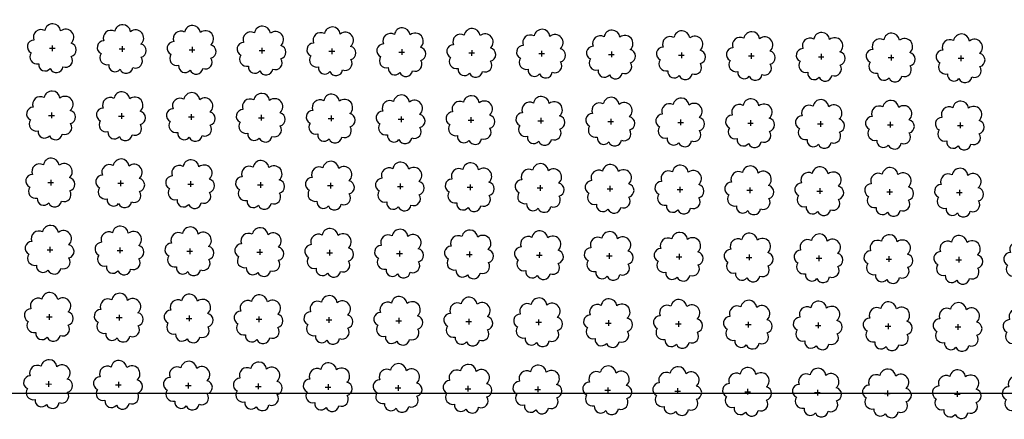
# Model space of a CAD drawing. Extents: x 4544885 to 4556855, y 7523263 to 7528297.
# Drawn here: x 4547198 to 4547422, y 7525645 to 7525736 of the extents above; entities that cross this region are included whole.
import ezdxf

# ---------------------------------------------------------------- set-up
doc = ezdxf.new("R2010")
doc.units = 0
doc.layers.add('Arboles', color=86, linetype='Continuous')
doc.layers.add('mv', color=7, linetype='Continuous', plot=False)

msp = doc.modelspace()

# ---------------------------------------------------------------- linework, layer by layer
at = {"layer": 'Arboles'}
for p, q in [((4547205.25, 7525729.58, 277.88), (4547206.53, 7525729.57, 277.88)), ((4547205.89, 7525730.22, 277.88), (4547205.89, 7525728.93, 277.88)), ((4547221.15, 7525729.4, 277.88), (4547222.43, 7525729.4, 277.88)), ((4547221.79, 7525730.04, 277.88), (4547221.79, 7525728.75, 277.88)), ((4547237.05, 7525729.22, 277.88), (4547238.33, 7525729.22, 277.88)), ((4547237.69, 7525729.87, 277.88), (4547237.69, 7525728.58, 277.88)), ((4547252.94, 7525729.05, 277.88), (4547254.23, 7525729.04, 277.88)), ((4547253.59, 7525729.69, 277.88), (4547253.59, 7525728.4, 277.88)), ((4547268.84, 7525728.87, 277.88), (4547270.13, 7525728.87, 277.88)), ((4547269.49, 7525729.51, 277.88), (4547269.49, 7525728.22, 277.88)), ((4547285.39, 7525729.34, 277.88), (4547285.39, 7525728.05, 277.88)), ((4547301.29, 7525729.16, 277.88), (4547301.28, 7525727.87, 277.88)), ((4547317.18, 7525728.98, 277.88), (4547317.18, 7525727.69, 277.88)), ((4547333.08, 7525728.81, 277.88), (4547333.08, 7525727.52, 277.88)), ((4547284.74, 7525728.69, 277.88), (4547286.03, 7525728.69, 277.88)), ((4547300.64, 7525728.51, 277.88), (4547301.93, 7525728.51, 277.88)), ((4547316.54, 7525728.34, 277.88), (4547317.83, 7525728.34, 277.88)), ((4547332.44, 7525728.16, 277.88), (4547333.73, 7525728.16, 277.88)), ((4547348.34, 7525727.98, 277.88), (4547349.63, 7525727.98, 277.88)), ((4547348.98, 7525728.63, 277.88), (4547348.98, 7525727.34, 277.88)), ((4547364.24, 7525727.81, 277.88), (4547365.52, 7525727.81, 277.88)), ((4547364.88, 7525728.45, 277.88), (4547364.88, 7525727.16, 277.88)), ((4547380.14, 7525727.63, 277.88), (4547381.42, 7525727.63, 277.88)), ((4547380.78, 7525728.27, 277.88), (4547380.78, 7525726.99, 277.88)), ((4547396.03, 7525727.45, 277.88), (4547397.32, 7525727.45, 277.88)), ((4547396.68, 7525728.1, 277.88), (4547396.68, 7525726.81, 277.88)), ((4547411.93, 7525727.28, 277.88), (4547413.22, 7525727.28, 277.88)), ((4547412.58, 7525727.92, 277.88), (4547412.58, 7525726.63, 277.88)), ((4547205.08, 7525714.31, 277.88), (4547206.37, 7525714.31, 277.88)), ((4547205.72, 7525714.95, 277.88), (4547205.72, 7525713.67, 277.88)), ((4547220.98, 7525714.13, 277.88), (4547222.26, 7525714.13, 277.88)), ((4547221.62, 7525714.78, 277.88), (4547221.62, 7525713.49, 277.88)), ((4547236.88, 7525713.96, 277.88), (4547238.16, 7525713.96, 277.88)), ((4547237.52, 7525714.6, 277.88), (4547237.52, 7525713.31, 277.88)), ((4547252.77, 7525713.78, 277.88), (4547254.06, 7525713.78, 277.88)), ((4547253.42, 7525714.42, 277.88), (4547253.42, 7525713.14, 277.88)), ((4547268.67, 7525713.6, 277.88), (4547269.96, 7525713.6, 277.88)), ((4547269.32, 7525714.25, 277.88), (4547269.32, 7525712.96, 277.88)), ((4547284.57, 7525713.43, 277.88), (4547285.86, 7525713.43, 277.88)), ((4547285.22, 7525714.07, 277.88), (4547285.22, 7525712.78, 277.88)), ((4547300.47, 7525713.25, 277.88), (4547301.76, 7525713.25, 277.88)), ((4547301.12, 7525713.89, 277.88), (4547301.11, 7525712.61, 277.88)), ((4547316.37, 7525713.07, 277.88), (4547317.66, 7525713.07, 277.88)), ((4547317.01, 7525713.72, 277.88), (4547317.01, 7525712.43, 277.88)), ((4547332.91, 7525713.54, 277.88), (4547332.91, 7525712.25, 277.88)), ((4547348.81, 7525713.36, 277.88), (4547348.81, 7525712.08, 277.88)), ((4547364.71, 7525713.19, 277.88), (4547364.71, 7525711.9, 277.88)), ((4547332.27, 7525712.9, 277.88), (4547333.56, 7525712.9, 277.88)), ((4547348.17, 7525712.72, 277.88), (4547349.46, 7525712.72, 277.88)), ((4547364.07, 7525712.54, 277.88), (4547365.35, 7525712.54, 277.88)), ((4547379.97, 7525712.37, 277.88), (4547381.25, 7525712.37, 277.88)), ((4547380.61, 7525713.01, 277.88), (4547380.61, 7525711.72, 277.88)), ((4547395.86, 7525712.19, 277.88), (4547397.15, 7525712.19, 277.88)), ((4547396.51, 7525712.83, 277.88), (4547396.51, 7525711.55, 277.88)), ((4547411.76, 7525712.01, 277.88), (4547413.05, 7525712.01, 277.88)), ((4547412.41, 7525712.66, 277.88), (4547412.41, 7525711.37, 277.88)), ((4547205.55, 7525699.69, 277.88), (4547205.55, 7525698.4, 277.88)), ((4547204.91, 7525699.05, 277.88), (4547206.2, 7525699.05, 277.88)), ((4547220.81, 7525698.87, 277.88), (4547222.09, 7525698.87, 277.88)), ((4547221.45, 7525699.51, 277.88), (4547221.45, 7525698.23, 277.88)), ((4547236.71, 7525698.69, 277.88), (4547237.99, 7525698.69, 277.88)), ((4547237.35, 7525699.34, 277.88), (4547237.35, 7525698.05, 277.88)), ((4547252.6, 7525698.52, 277.88), (4547253.89, 7525698.52, 277.88)), ((4547253.25, 7525699.16, 277.88), (4547253.25, 7525697.87, 277.88)), ((4547268.5, 7525698.34, 277.88), (4547269.79, 7525698.34, 277.88)), ((4547269.15, 7525698.98, 277.88), (4547269.15, 7525697.7, 277.88)), ((4547284.4, 7525698.16, 277.88), (4547285.69, 7525698.16, 277.88)), ((4547285.05, 7525698.81, 277.88), (4547285.05, 7525697.52, 277.88)), ((4547300.3, 7525697.99, 277.88), (4547301.59, 7525697.99, 277.88)), ((4547300.95, 7525698.63, 277.88), (4547300.95, 7525697.34, 277.88)), ((4547316.2, 7525697.81, 277.88), (4547317.49, 7525697.81, 277.88)), ((4547316.84, 7525698.45, 277.88), (4547316.84, 7525697.17, 277.88)), ((4547332.1, 7525697.63, 277.88), (4547333.39, 7525697.63, 277.88)), ((4547332.74, 7525698.28, 277.88), (4547332.74, 7525696.99, 277.88)), ((4547348, 7525697.46, 277.88), (4547349.29, 7525697.46, 277.88)), ((4547348.64, 7525698.1, 277.88), (4547348.64, 7525696.81, 277.88)), ((4547364.54, 7525697.92, 277.88), (4547364.54, 7525696.64, 277.88)), ((4547380.44, 7525697.75, 277.88), (4547380.44, 7525696.46, 277.88)), ((4547396.34, 7525697.57, 277.88), (4547396.34, 7525696.28, 277.88)), ((4547412.24, 7525697.39, 277.88), (4547412.24, 7525696.11, 277.88)), ((4547363.9, 7525697.28, 277.88), (4547365.19, 7525697.28, 277.88)), ((4547379.8, 7525697.1, 277.88), (4547381.08, 7525697.1, 277.88)), ((4547395.7, 7525696.93, 277.88), (4547396.98, 7525696.93, 277.88)), ((4547411.59, 7525696.75, 277.88), (4547412.88, 7525696.75, 277.88)), ((4547205.38, 7525684.43, 277.88), (4547205.38, 7525683.14, 277.88)), ((4547221.28, 7525684.25, 277.88), (4547221.28, 7525682.96, 277.88)), ((4547237.18, 7525684.07, 277.88), (4547237.18, 7525682.79, 277.88)), ((4547204.74, 7525683.78, 277.88), (4547206.03, 7525683.78, 277.88)), ((4547220.64, 7525683.61, 277.88), (4547221.92, 7525683.61, 277.88)), ((4547236.54, 7525683.43, 277.88), (4547237.82, 7525683.43, 277.88)), ((4547252.44, 7525683.25, 277.88), (4547253.72, 7525683.25, 277.88)), ((4547253.08, 7525683.9, 277.88), (4547253.08, 7525682.61, 277.88)), ((4547268.33, 7525683.08, 277.88), (4547269.62, 7525683.08, 277.88)), ((4547268.98, 7525683.72, 277.88), (4547268.98, 7525682.43, 277.88)), ((4547284.23, 7525682.9, 277.88), (4547285.52, 7525682.9, 277.88)), ((4547284.88, 7525683.54, 277.88), (4547284.88, 7525682.26, 277.88)), ((4547300.13, 7525682.72, 277.88), (4547301.42, 7525682.72, 277.88)), ((4547300.78, 7525683.37, 277.88), (4547300.78, 7525682.08, 277.88)), ((4547316.03, 7525682.55, 277.88), (4547317.32, 7525682.55, 277.88)), ((4547316.68, 7525683.19, 277.88), (4547316.67, 7525681.9, 277.88)), ((4547331.93, 7525682.37, 277.88), (4547333.22, 7525682.37, 277.88)), ((4547332.57, 7525683.01, 277.88), (4547332.57, 7525681.73, 277.88)), ((4547347.83, 7525682.19, 277.88), (4547349.12, 7525682.19, 277.88)), ((4547348.47, 7525682.84, 277.88), (4547348.47, 7525681.55, 277.88)), ((4547363.73, 7525682.02, 277.88), (4547365.02, 7525682.02, 277.88)), ((4547364.37, 7525682.66, 277.88), (4547364.37, 7525681.37, 277.88)), ((4547379.63, 7525681.84, 277.88), (4547380.91, 7525681.84, 277.88)), ((4547380.27, 7525682.48, 277.88), (4547380.27, 7525681.2, 277.88)), ((4547396.17, 7525682.31, 277.88), (4547396.17, 7525681.02, 277.88)), ((4547412.07, 7525682.13, 277.88), (4547412.07, 7525680.84, 277.88)), ((4547395.53, 7525681.66, 277.88), (4547396.81, 7525681.66, 277.88)), ((4547411.42, 7525681.49, 277.88), (4547412.71, 7525681.49, 277.88)), ((4547204.57, 7525668.52, 277.88), (4547205.86, 7525668.52, 277.88)), ((4547205.21, 7525669.16, 277.88), (4547205.21, 7525667.87, 277.88)), ((4547220.47, 7525668.34, 277.88), (4547221.76, 7525668.34, 277.88)), ((4547221.11, 7525668.99, 277.88), (4547221.11, 7525667.7, 277.88)), ((4547237.01, 7525668.81, 277.88), (4547237.01, 7525667.52, 277.88)), ((4547252.91, 7525668.63, 277.88), (4547252.91, 7525667.34, 277.88)), ((4547268.81, 7525668.46, 277.88), (4547268.81, 7525667.17, 277.88)), ((4547284.71, 7525668.28, 277.88), (4547284.71, 7525666.99, 277.88)), ((4547236.37, 7525668.17, 277.88), (4547237.65, 7525668.17, 277.88)), ((4547252.27, 7525667.99, 277.88), (4547253.55, 7525667.99, 277.88)), ((4547268.16, 7525667.81, 277.88), (4547269.45, 7525667.81, 277.88)), ((4547284.06, 7525667.64, 277.88), (4547285.35, 7525667.63, 277.88)), ((4547299.96, 7525667.46, 277.88), (4547301.25, 7525667.46, 277.88)), ((4547300.61, 7525668.1, 277.88), (4547300.61, 7525666.81, 277.88)), ((4547315.86, 7525667.28, 277.88), (4547317.15, 7525667.28, 277.88)), ((4547316.51, 7525667.93, 277.88), (4547316.5, 7525666.64, 277.88)), ((4547331.76, 7525667.11, 277.88), (4547333.05, 7525667.1, 277.88)), ((4547332.4, 7525667.75, 277.88), (4547332.4, 7525666.46, 277.88)), ((4547347.66, 7525666.93, 277.88), (4547348.95, 7525666.93, 277.88)), ((4547348.3, 7525667.57, 277.88), (4547348.3, 7525666.28, 277.88)), ((4547363.56, 7525666.75, 277.88), (4547364.85, 7525666.75, 277.88)), ((4547364.2, 7525667.4, 277.88), (4547364.2, 7525666.11, 277.88)), ((4547379.46, 7525666.58, 277.88), (4547380.74, 7525666.57, 277.88)), ((4547380.1, 7525667.22, 277.88), (4547380.1, 7525665.93, 277.88)), ((4547395.36, 7525666.4, 277.88), (4547396.64, 7525666.4, 277.88)), ((4547396, 7525667.04, 277.88), (4547396, 7525665.75, 277.88)), ((4547411.25, 7525666.22, 277.88), (4547412.54, 7525666.22, 277.88)), ((4547411.9, 7525666.87, 277.88), (4547411.9, 7525665.58, 277.88)), ((4547204.4, 7525653.26, 277.88), (4547205.69, 7525653.25, 277.88)), ((4547205.04, 7525653.9, 277.88), (4547205.04, 7525652.61, 277.88)), ((4547220.3, 7525653.08, 277.88), (4547221.59, 7525653.08, 277.88)), ((4547220.94, 7525653.72, 277.88), (4547220.94, 7525652.43, 277.88)), ((4547236.2, 7525652.9, 277.88), (4547237.48, 7525652.9, 277.88)), ((4547236.84, 7525653.55, 277.88), (4547236.84, 7525652.26, 277.88)), ((4547252.1, 7525652.72, 277.88), (4547253.38, 7525652.72, 277.88)), ((4547252.74, 7525653.37, 277.88), (4547252.74, 7525652.08, 277.88)), ((4547268.64, 7525653.19, 277.88), (4547268.64, 7525651.9, 277.88)), ((4547284.54, 7525653.02, 277.88), (4547284.54, 7525651.73, 277.88)), ((4547300.44, 7525652.84, 277.88), (4547300.44, 7525651.55, 277.88)), ((4547316.34, 7525652.66, 277.88), (4547316.34, 7525651.37, 277.88)), ((4547267.99, 7525652.55, 277.88), (4547269.28, 7525652.55, 277.88)), ((4547283.89, 7525652.37, 277.88), (4547285.18, 7525652.37, 277.88)), ((4547299.79, 7525652.19, 277.88), (4547301.08, 7525652.19, 277.88)), ((4547315.69, 7525652.02, 277.88), (4547316.98, 7525652.02, 277.88)), ((4547331.59, 7525651.84, 277.88), (4547332.88, 7525651.84, 277.88)), ((4547332.23, 7525652.48, 277.88), (4547332.23, 7525651.2, 277.88)), ((4547347.49, 7525651.66, 277.88), (4547348.78, 7525651.66, 277.88)), ((4547348.13, 7525652.31, 277.88), (4547348.13, 7525651.02, 277.88)), ((4547363.39, 7525651.49, 277.88), (4547364.68, 7525651.49, 277.88)), ((4547364.03, 7525652.13, 277.88), (4547364.03, 7525650.84, 277.88)), ((4547379.29, 7525651.31, 277.88), (4547380.58, 7525651.31, 277.88)), ((4547379.93, 7525651.95, 277.88), (4547379.93, 7525650.67, 277.88)), ((4547395.19, 7525651.13, 277.88), (4547396.47, 7525651.13, 277.88)), ((4547395.83, 7525651.78, 277.88), (4547395.83, 7525650.49, 277.88)), ((4547411.09, 7525650.96, 277.88), (4547412.37, 7525650.96, 277.88)), ((4547411.73, 7525651.6, 277.88), (4547411.73, 7525650.31, 277.88))]:
    msp.add_line(p, q, dxfattribs=at)
at = {"layer": 'Arboles', "elevation": 277.88}
for points in [[(4547204.21, 7525733.59, 0.708873), (4547201.73, 7525731.41, 0.806065), (4547201.1, 7525728.54, 0.702562), (4547202.84, 7525726.05, 0.766456), (4547205.43, 7525724.95, 0.757613), (4547208.34, 7525725.34, 0.752523), (4547210.21, 7525727.68, 0.778938), (4547210.17, 7525730.69, 0.983288), (4547207.81, 7525733.49, 0.866104)], [(4547220.11, 7525733.41, 0.708873), (4547217.63, 7525731.24, 0.806065), (4547217, 7525728.36, 0.702562), (4547218.74, 7525725.87, 0.766456), (4547221.33, 7525724.77, 0.757613), (4547224.23, 7525725.16, 0.752523), (4547226.1, 7525727.5, 0.778938), (4547226.07, 7525730.51, 0.983288), (4547223.7, 7525733.31, 0.866104)], [(4547236.01, 7525733.24, 0.708873), (4547233.53, 7525731.06, 0.806065), (4547232.9, 7525728.18, 0.702562), (4547234.64, 7525725.7, 0.766456), (4547237.23, 7525724.59, 0.757613), (4547240.13, 7525724.98, 0.752523), (4547242, 7525727.33, 0.778938), (4547241.97, 7525730.33, 0.983288), (4547239.6, 7525733.13, 0.866104)], [(4547251.9, 7525733.06, 0.708873), (4547249.43, 7525730.88, 0.806065), (4547248.8, 7525728.01, 0.702562), (4547250.54, 7525725.52, 0.766456), (4547253.13, 7525724.42, 0.757613), (4547256.03, 7525724.81, 0.752523), (4547257.9, 7525727.15, 0.778938), (4547257.87, 7525730.16, 0.983288), (4547255.5, 7525732.96, 0.866104)], [(4547267.8, 7525732.88, 0.708873), (4547265.33, 7525730.71, 0.806065), (4547264.7, 7525727.83, 0.702562), (4547266.44, 7525725.34, 0.766456), (4547269.03, 7525724.24, 0.757613), (4547271.93, 7525724.63, 0.752523), (4547273.8, 7525726.97, 0.778938), (4547273.76, 7525729.98, 0.983288), (4547271.4, 7525732.78, 0.866104)], [(4547283.7, 7525732.71, 0.708873), (4547281.23, 7525730.53, 0.806065), (4547280.59, 7525727.65, 0.702562), (4547282.33, 7525725.17, 0.766456), (4547284.93, 7525724.06, 0.757613), (4547287.83, 7525724.45, 0.752523), (4547289.7, 7525726.8, 0.778938), (4547289.66, 7525729.8, 0.983288), (4547287.3, 7525732.6, 0.866104)], [(4547299.6, 7525732.53, 0.708873), (4547297.13, 7525730.35, 0.806065), (4547296.49, 7525727.48, 0.702562), (4547298.23, 7525724.99, 0.766456), (4547300.82, 7525723.89, 0.757613), (4547303.73, 7525724.28, 0.752523), (4547305.6, 7525726.62, 0.778938), (4547305.56, 7525729.63, 0.983288), (4547303.2, 7525732.43, 0.866104)], [(4547315.5, 7525732.35, 0.708873), (4547313.02, 7525730.18, 0.806065), (4547312.39, 7525727.3, 0.702562), (4547314.13, 7525724.81, 0.766456), (4547316.72, 7525723.71, 0.757613), (4547319.63, 7525724.1, 0.752523), (4547321.5, 7525726.44, 0.778938), (4547321.46, 7525729.45, 0.983288), (4547319.1, 7525732.25, 0.866104)], [(4547331.4, 7525732.18, 0.708873), (4547328.92, 7525730, 0.806065), (4547328.29, 7525727.12, 0.702562), (4547330.03, 7525724.64, 0.766456), (4547332.62, 7525723.53, 0.757613), (4547335.53, 7525723.92, 0.752523), (4547337.4, 7525726.27, 0.778938), (4547337.36, 7525729.27, 0.983288), (4547335, 7525732.07, 0.866104)], [(4547347.3, 7525732, 0.708873), (4547344.82, 7525729.82, 0.806065), (4547344.19, 7525726.95, 0.702562), (4547345.93, 7525724.46, 0.766456), (4547348.52, 7525723.35, 0.757613), (4547351.43, 7525723.75, 0.752523), (4547353.3, 7525726.09, 0.778938), (4547353.26, 7525729.1, 0.983288), (4547350.9, 7525731.9, 0.866104)], [(4547363.2, 7525731.82, 0.708873), (4547360.72, 7525729.65, 0.806065), (4547360.09, 7525726.77, 0.702562), (4547361.83, 7525724.28, 0.766456), (4547364.42, 7525723.18, 0.757613), (4547367.32, 7525723.57, 0.752523), (4547369.19, 7525725.91, 0.778938), (4547369.16, 7525728.92, 0.983288), (4547366.79, 7525731.72, 0.866104)], [(4547379.1, 7525731.65, 0.708873), (4547376.62, 7525729.47, 0.806065), (4547375.99, 7525726.59, 0.702562), (4547377.73, 7525724.11, 0.766456), (4547380.32, 7525723, 0.757613), (4547383.22, 7525723.39, 0.752523), (4547385.09, 7525725.74, 0.778938), (4547385.06, 7525728.74, 0.983288), (4547382.69, 7525731.54, 0.866104)], [(4547395, 7525731.47, 0.708873), (4547392.52, 7525729.29, 0.806065), (4547391.89, 7525726.42, 0.702562), (4547393.63, 7525723.93, 0.766456), (4547396.22, 7525722.82, 0.757613), (4547399.12, 7525723.22, 0.752523), (4547400.99, 7525725.56, 0.778938), (4547400.96, 7525728.57, 0.983288), (4547398.59, 7525731.37, 0.866104)], [(4547410.89, 7525731.29, 0.708873), (4547408.42, 7525729.12, 0.806065), (4547407.79, 7525726.24, 0.702562), (4547409.53, 7525723.75, 0.766456), (4547412.12, 7525722.65, 0.757613), (4547415.02, 7525723.04, 0.752523), (4547416.89, 7525725.38, 0.778938), (4547416.86, 7525728.39, 0.983288), (4547414.49, 7525731.19, 0.866104)], [(4547204.04, 7525718.33, 0.708873), (4547201.56, 7525716.15, 0.806065), (4547200.93, 7525713.27, 0.702562), (4547202.67, 7525710.79, 0.766456), (4547205.26, 7525709.68, 0.757613), (4547208.17, 7525710.07, 0.752523), (4547210.04, 7525712.42, 0.778938), (4547210, 7525715.42, 0.983288), (4547207.64, 7525718.22, 0.866104)], [(4547219.94, 7525718.15, 0.708873), (4547217.46, 7525715.97, 0.806065), (4547216.83, 7525713.1, 0.702562), (4547218.57, 7525710.61, 0.766456), (4547221.16, 7525709.5, 0.757613), (4547224.06, 7525709.89, 0.752523), (4547225.93, 7525712.24, 0.778938), (4547225.9, 7525715.25, 0.983288), (4547223.53, 7525718.05, 0.866104)], [(4547235.84, 7525717.97, 0.708873), (4547233.36, 7525715.8, 0.806065), (4547232.73, 7525712.92, 0.702562), (4547234.47, 7525710.43, 0.766456), (4547237.06, 7525709.33, 0.757613), (4547239.96, 7525709.72, 0.752523), (4547241.83, 7525712.06, 0.778938), (4547241.8, 7525715.07, 0.983288), (4547239.43, 7525717.87, 0.866104)], [(4547251.73, 7525717.8, 0.708873), (4547249.26, 7525715.62, 0.806065), (4547248.63, 7525712.74, 0.702562), (4547250.37, 7525710.26, 0.766456), (4547252.96, 7525709.15, 0.757613), (4547255.86, 7525709.54, 0.752523), (4547257.73, 7525711.89, 0.778938), (4547257.7, 7525714.89, 0.983288), (4547255.33, 7525717.69, 0.866104)], [(4547267.63, 7525717.62, 0.708873), (4547265.16, 7525715.44, 0.806065), (4547264.53, 7525712.57, 0.702562), (4547266.27, 7525710.08, 0.766456), (4547268.86, 7525708.97, 0.757613), (4547271.76, 7525709.36, 0.752523), (4547273.63, 7525711.71, 0.778938), (4547273.6, 7525714.72, 0.983288), (4547271.23, 7525717.52, 0.866104)], [(4547283.53, 7525717.44, 0.708873), (4547281.06, 7525715.27, 0.806065), (4547280.43, 7525712.39, 0.702562), (4547282.16, 7525709.9, 0.766456), (4547284.76, 7525708.8, 0.757613), (4547287.66, 7525709.19, 0.752523), (4547289.53, 7525711.53, 0.778938), (4547289.49, 7525714.54, 0.983288), (4547287.13, 7525717.34, 0.866104)], [(4547299.43, 7525717.27, 0.708873), (4547296.96, 7525715.09, 0.806065), (4547296.32, 7525712.21, 0.702562), (4547298.06, 7525709.73, 0.766456), (4547300.66, 7525708.62, 0.757613), (4547303.56, 7525709.01, 0.752523), (4547305.43, 7525711.36, 0.778938), (4547305.39, 7525714.36, 0.983288), (4547303.03, 7525717.16, 0.866104)], [(4547315.33, 7525717.09, 0.708873), (4547312.85, 7525714.91, 0.806065), (4547312.22, 7525712.04, 0.702562), (4547313.96, 7525709.55, 0.766456), (4547316.55, 7525708.44, 0.757613), (4547319.46, 7525708.83, 0.752523), (4547321.33, 7525711.18, 0.778938), (4547321.29, 7525714.19, 0.983288), (4547318.93, 7525716.99, 0.866104)], [(4547331.23, 7525716.91, 0.708873), (4547328.75, 7525714.74, 0.806065), (4547328.12, 7525711.86, 0.702562), (4547329.86, 7525709.37, 0.766456), (4547332.45, 7525708.27, 0.757613), (4547335.36, 7525708.66, 0.752523), (4547337.23, 7525711, 0.778938), (4547337.19, 7525714.01, 0.983288), (4547334.83, 7525716.81, 0.866104)], [(4547347.13, 7525716.74, 0.708873), (4547344.65, 7525714.56, 0.806065), (4547344.02, 7525711.68, 0.702562), (4547345.76, 7525709.19, 0.766456), (4547348.35, 7525708.09, 0.757613), (4547351.26, 7525708.48, 0.752523), (4547353.13, 7525710.83, 0.778938), (4547353.09, 7525713.83, 0.983288), (4547350.73, 7525716.63, 0.866104)], [(4547363.03, 7525716.56, 0.708873), (4547360.55, 7525714.38, 0.806065), (4547359.92, 7525711.51, 0.702562), (4547361.66, 7525709.02, 0.766456), (4547364.25, 7525707.91, 0.757613), (4547367.16, 7525708.3, 0.752523), (4547369.03, 7525710.65, 0.778938), (4547368.99, 7525713.66, 0.983288), (4547366.62, 7525716.46, 0.866104)], [(4547378.93, 7525716.38, 0.708873), (4547376.45, 7525714.21, 0.806065), (4547375.82, 7525711.33, 0.702562), (4547377.56, 7525708.84, 0.766456), (4547380.15, 7525707.74, 0.757613), (4547383.05, 7525708.13, 0.752523), (4547384.92, 7525710.47, 0.778938), (4547384.89, 7525713.48, 0.983288), (4547382.52, 7525716.28, 0.866104)], [(4547394.83, 7525716.21, 0.708873), (4547392.35, 7525714.03, 0.806065), (4547391.72, 7525711.15, 0.702562), (4547393.46, 7525708.66, 0.766456), (4547396.05, 7525707.56, 0.757613), (4547398.95, 7525707.95, 0.752523), (4547400.82, 7525710.3, 0.778938), (4547400.79, 7525713.3, 0.983288), (4547398.42, 7525716.1, 0.866104)], [(4547410.72, 7525716.03, 0.708873), (4547408.25, 7525713.85, 0.806065), (4547407.62, 7525710.98, 0.702562), (4547409.36, 7525708.49, 0.766456), (4547411.95, 7525707.38, 0.757613), (4547414.85, 7525707.77, 0.752523), (4547416.72, 7525710.12, 0.778938), (4547416.69, 7525713.13, 0.983288), (4547414.32, 7525715.93, 0.866104)], [(4547203.87, 7525703.06, 0.708873), (4547201.39, 7525700.89, 0.806065), (4547200.76, 7525698.01, 0.702562), (4547202.5, 7525695.52, 0.766456), (4547205.09, 7525694.42, 0.757613), (4547208, 7525694.81, 0.752523), (4547209.87, 7525697.15, 0.778938), (4547209.83, 7525700.16, 0.983288), (4547207.47, 7525702.96, 0.866104)], [(4547219.77, 7525702.89, 0.708873), (4547217.29, 7525700.71, 0.806065), (4547216.66, 7525697.83, 0.702562), (4547218.4, 7525695.34, 0.766456), (4547220.99, 7525694.24, 0.757613), (4547223.89, 7525694.63, 0.752523), (4547225.77, 7525696.98, 0.778938), (4547225.73, 7525699.98, 0.983288), (4547223.36, 7525702.78, 0.866104)], [(4547235.67, 7525702.71, 0.708873), (4547233.19, 7525700.53, 0.806065), (4547232.56, 7525697.66, 0.702562), (4547234.3, 7525695.17, 0.766456), (4547236.89, 7525694.06, 0.757613), (4547239.79, 7525694.45, 0.752523), (4547241.66, 7525696.8, 0.778938), (4547241.63, 7525699.81, 0.983288), (4547239.26, 7525702.61, 0.866104)], [(4547251.57, 7525702.53, 0.708873), (4547249.09, 7525700.36, 0.806065), (4547248.46, 7525697.48, 0.702562), (4547250.2, 7525694.99, 0.766456), (4547252.79, 7525693.89, 0.757613), (4547255.69, 7525694.28, 0.752523), (4547257.56, 7525696.62, 0.778938), (4547257.53, 7525699.63, 0.983288), (4547255.16, 7525702.43, 0.866104)], [(4547267.46, 7525702.36, 0.708873), (4547264.99, 7525700.18, 0.806065), (4547264.36, 7525697.3, 0.702562), (4547266.1, 7525694.81, 0.766456), (4547268.69, 7525693.71, 0.757613), (4547271.59, 7525694.1, 0.752523), (4547273.46, 7525696.45, 0.778938), (4547273.43, 7525699.45, 0.983288), (4547271.06, 7525702.25, 0.866104)], [(4547283.36, 7525702.18, 0.708873), (4547280.89, 7525700, 0.806065), (4547280.26, 7525697.13, 0.702562), (4547281.99, 7525694.64, 0.766456), (4547284.59, 7525693.53, 0.757613), (4547287.49, 7525693.92, 0.752523), (4547289.36, 7525696.27, 0.778938), (4547289.32, 7525699.28, 0.983288), (4547286.96, 7525702.08, 0.866104)], [(4547299.26, 7525702, 0.708873), (4547296.79, 7525699.83, 0.806065), (4547296.15, 7525696.95, 0.702562), (4547297.89, 7525694.46, 0.766456), (4547300.49, 7525693.36, 0.757613), (4547303.39, 7525693.75, 0.752523), (4547305.26, 7525696.09, 0.778938), (4547305.22, 7525699.1, 0.983288), (4547302.86, 7525701.9, 0.866104)], [(4547315.16, 7525701.83, 0.708873), (4547312.69, 7525699.65, 0.806065), (4547312.05, 7525696.77, 0.702562), (4547313.79, 7525694.28, 0.766456), (4547316.38, 7525693.18, 0.757613), (4547319.29, 7525693.57, 0.752523), (4547321.16, 7525695.92, 0.778938), (4547321.12, 7525698.92, 0.983288), (4547318.76, 7525701.72, 0.866104)], [(4547331.06, 7525701.65, 0.708873), (4547328.58, 7525699.47, 0.806065), (4547327.95, 7525696.6, 0.702562), (4547329.69, 7525694.11, 0.766456), (4547332.28, 7525693, 0.757613), (4547335.19, 7525693.39, 0.752523), (4547337.06, 7525695.74, 0.778938), (4547337.02, 7525698.75, 0.983288), (4547334.66, 7525701.55, 0.866104)], [(4547346.96, 7525701.47, 0.708873), (4547344.48, 7525699.3, 0.806065), (4547343.85, 7525696.42, 0.702562), (4547345.59, 7525693.93, 0.766456), (4547348.18, 7525692.83, 0.757613), (4547351.09, 7525693.22, 0.752523), (4547352.96, 7525695.56, 0.778938), (4547352.92, 7525698.57, 0.983288), (4547350.56, 7525701.37, 0.866104)], [(4547362.86, 7525701.3, 0.708873), (4547360.38, 7525699.12, 0.806065), (4547359.75, 7525696.24, 0.702562), (4547361.49, 7525693.75, 0.766456), (4547364.08, 7525692.65, 0.757613), (4547366.99, 7525693.04, 0.752523), (4547368.86, 7525695.38, 0.778938), (4547368.82, 7525698.39, 0.983288), (4547366.46, 7525701.19, 0.866104)], [(4547378.76, 7525701.12, 0.708873), (4547376.28, 7525698.94, 0.806065), (4547375.65, 7525696.07, 0.702562), (4547377.39, 7525693.58, 0.766456), (4547379.98, 7525692.47, 0.757613), (4547382.88, 7525692.86, 0.752523), (4547384.75, 7525695.21, 0.778938), (4547384.72, 7525698.22, 0.983288), (4547382.35, 7525701.02, 0.866104)], [(4547394.66, 7525700.94, 0.708873), (4547392.18, 7525698.77, 0.806065), (4547391.55, 7525695.89, 0.702562), (4547393.29, 7525693.4, 0.766456), (4547395.88, 7525692.3, 0.757613), (4547398.78, 7525692.69, 0.752523), (4547400.65, 7525695.03, 0.778938), (4547400.62, 7525698.04, 0.983288), (4547398.25, 7525700.84, 0.866104)], [(4547410.55, 7525700.77, 0.708873), (4547408.08, 7525698.59, 0.806065), (4547407.45, 7525695.71, 0.702562), (4547409.19, 7525693.22, 0.766456), (4547411.78, 7525692.12, 0.757613), (4547414.68, 7525692.51, 0.752523), (4547416.55, 7525694.85, 0.778938), (4547416.52, 7525697.86, 0.983288), (4547414.15, 7525700.66, 0.866104)], [(4547203.7, 7525687.8, 0.708873), (4547201.22, 7525685.62, 0.806065), (4547200.59, 7525682.75, 0.702562), (4547202.33, 7525680.26, 0.766456), (4547204.92, 7525679.15, 0.757613), (4547207.83, 7525679.54, 0.752523), (4547209.7, 7525681.89, 0.778938), (4547209.66, 7525684.9, 0.983288), (4547207.3, 7525687.7, 0.866104)], [(4547219.6, 7525687.62, 0.708873), (4547217.12, 7525685.45, 0.806065), (4547216.49, 7525682.57, 0.702562), (4547218.23, 7525680.08, 0.766456), (4547220.82, 7525678.98, 0.757613), (4547223.73, 7525679.37, 0.752523), (4547225.6, 7525681.71, 0.778938), (4547225.56, 7525684.72, 0.983288), (4547223.2, 7525687.52, 0.866104)], [(4547235.5, 7525687.45, 0.708873), (4547233.02, 7525685.27, 0.806065), (4547232.39, 7525682.39, 0.702562), (4547234.13, 7525679.9, 0.766456), (4547236.72, 7525678.8, 0.757613), (4547239.62, 7525679.19, 0.752523), (4547241.49, 7525681.53, 0.778938), (4547241.46, 7525684.54, 0.983288), (4547239.09, 7525687.34, 0.866104)], [(4547251.4, 7525687.27, 0.708873), (4547248.92, 7525685.09, 0.806065), (4547248.29, 7525682.22, 0.702562), (4547250.03, 7525679.73, 0.766456), (4547252.62, 7525678.62, 0.757613), (4547255.52, 7525679.01, 0.752523), (4547257.39, 7525681.36, 0.778938), (4547257.36, 7525684.37, 0.983288), (4547254.99, 7525687.17, 0.866104)], [(4547267.29, 7525687.09, 0.708873), (4547264.82, 7525684.92, 0.806065), (4547264.19, 7525682.04, 0.702562), (4547265.93, 7525679.55, 0.766456), (4547268.52, 7525678.45, 0.757613), (4547271.42, 7525678.84, 0.752523), (4547273.29, 7525681.18, 0.778938), (4547273.26, 7525684.19, 0.983288), (4547270.89, 7525686.99, 0.866104)], [(4547283.19, 7525686.92, 0.708873), (4547280.72, 7525684.74, 0.806065), (4547280.09, 7525681.86, 0.702562), (4547281.83, 7525679.37, 0.766456), (4547284.42, 7525678.27, 0.757613), (4547287.32, 7525678.66, 0.752523), (4547289.19, 7525681, 0.778938), (4547289.15, 7525684.01, 0.983288), (4547286.79, 7525686.81, 0.866104)], [(4547299.09, 7525686.74, 0.708873), (4547296.62, 7525684.56, 0.806065), (4547295.98, 7525681.69, 0.702562), (4547297.72, 7525679.2, 0.766456), (4547300.32, 7525678.09, 0.757613), (4547303.22, 7525678.48, 0.752523), (4547305.09, 7525680.83, 0.778938), (4547305.05, 7525683.83, 0.983288), (4547302.69, 7525686.63, 0.866104)], [(4547314.99, 7525686.56, 0.708873), (4547312.52, 7525684.39, 0.806065), (4547311.88, 7525681.51, 0.702562), (4547313.62, 7525679.02, 0.766456), (4547316.21, 7525677.92, 0.757613), (4547319.12, 7525678.31, 0.752523), (4547320.99, 7525680.65, 0.778938), (4547320.95, 7525683.66, 0.983288), (4547318.59, 7525686.46, 0.866104)], [(4547330.89, 7525686.39, 0.708873), (4547328.41, 7525684.21, 0.806065), (4547327.78, 7525681.33, 0.702562), (4547329.52, 7525678.84, 0.766456), (4547332.11, 7525677.74, 0.757613), (4547335.02, 7525678.13, 0.752523), (4547336.89, 7525680.47, 0.778938), (4547336.85, 7525683.48, 0.983288), (4547334.49, 7525686.28, 0.866104)], [(4547346.79, 7525686.21, 0.708873), (4547344.31, 7525684.03, 0.806065), (4547343.68, 7525681.15, 0.702562), (4547345.42, 7525678.67, 0.766456), (4547348.01, 7525677.56, 0.757613), (4547350.92, 7525677.95, 0.752523), (4547352.79, 7525680.3, 0.778938), (4547352.75, 7525683.3, 0.983288), (4547350.39, 7525686.1, 0.866104)], [(4547362.69, 7525686.03, 0.708873), (4547360.21, 7525683.86, 0.806065), (4547359.58, 7525680.98, 0.702562), (4547361.32, 7525678.49, 0.766456), (4547363.91, 7525677.39, 0.757613), (4547366.82, 7525677.78, 0.752523), (4547368.69, 7525680.12, 0.778938), (4547368.65, 7525683.13, 0.983288), (4547366.29, 7525685.93, 0.866104)], [(4547378.59, 7525685.86, 0.708873), (4547376.11, 7525683.68, 0.806065), (4547375.48, 7525680.8, 0.702562), (4547377.22, 7525678.31, 0.766456), (4547379.81, 7525677.21, 0.757613), (4547382.71, 7525677.6, 0.752523), (4547384.58, 7525679.94, 0.778938), (4547384.55, 7525682.95, 0.983288), (4547382.18, 7525685.75, 0.866104)], [(4547394.49, 7525685.68, 0.708873), (4547392.01, 7525683.5, 0.806065), (4547391.38, 7525680.62, 0.702562), (4547393.12, 7525678.14, 0.766456), (4547395.71, 7525677.03, 0.757613), (4547398.61, 7525677.42, 0.752523), (4547400.48, 7525679.77, 0.778938), (4547400.45, 7525682.77, 0.983288), (4547398.08, 7525685.57, 0.866104)], [(4547410.39, 7525685.5, 0.708873), (4547407.91, 7525683.33, 0.806065), (4547407.28, 7525680.45, 0.702562), (4547409.02, 7525677.96, 0.766456), (4547411.61, 7525676.86, 0.757613), (4547414.51, 7525677.25, 0.752523), (4547416.38, 7525679.59, 0.778938), (4547416.35, 7525682.6, 0.983288), (4547413.98, 7525685.4, 0.866104)], [(4547426.28, 7525685.33, 0.708873), (4547423.81, 7525683.15, 0.806065), (4547423.18, 7525680.27, 0.702562), (4547424.92, 7525677.78, 0.766456), (4547427.51, 7525676.68, 0.757613), (4547430.41, 7525677.07, 0.752523), (4547432.28, 7525679.41, 0.778938), (4547432.25, 7525682.42, 0.983288), (4547429.88, 7525685.22, 0.866104)], [(4547203.53, 7525672.54, 0.708873), (4547201.05, 7525670.36, 0.806065), (4547200.42, 7525667.48, 0.702562), (4547202.16, 7525664.99, 0.766456), (4547204.75, 7525663.89, 0.757613), (4547207.66, 7525664.28, 0.752523), (4547209.53, 7525666.62, 0.778938), (4547209.49, 7525669.63, 0.983288), (4547207.13, 7525672.43, 0.866104)], [(4547219.43, 7525672.36, 0.708873), (4547216.95, 7525670.18, 0.806065), (4547216.32, 7525667.3, 0.702562), (4547218.06, 7525664.82, 0.766456), (4547220.65, 7525663.71, 0.757613), (4547223.56, 7525664.1, 0.752523), (4547225.43, 7525666.45, 0.778938), (4547225.39, 7525669.45, 0.983288), (4547223.03, 7525672.25, 0.866104)], [(4547235.33, 7525672.18, 0.708873), (4547232.85, 7525670.01, 0.806065), (4547232.22, 7525667.13, 0.702562), (4547233.96, 7525664.64, 0.766456), (4547236.55, 7525663.54, 0.757613), (4547239.45, 7525663.93, 0.752523), (4547241.32, 7525666.27, 0.778938), (4547241.29, 7525669.28, 0.983288), (4547238.92, 7525672.08, 0.866104)], [(4547251.23, 7525672.01, 0.708873), (4547248.75, 7525669.83, 0.806065), (4547248.12, 7525666.95, 0.702562), (4547249.86, 7525664.46, 0.766456), (4547252.45, 7525663.36, 0.757613), (4547255.35, 7525663.75, 0.752523), (4547257.22, 7525666.09, 0.778938), (4547257.19, 7525669.1, 0.983288), (4547254.82, 7525671.9, 0.866104)], [(4547267.12, 7525671.83, 0.708873), (4547264.65, 7525669.65, 0.806065), (4547264.02, 7525666.77, 0.702562), (4547265.76, 7525664.29, 0.766456), (4547268.35, 7525663.18, 0.757613), (4547271.25, 7525663.57, 0.752523), (4547273.12, 7525665.92, 0.778938), (4547273.09, 7525668.92, 0.983288), (4547270.72, 7525671.72, 0.866104)], [(4547283.02, 7525671.65, 0.708873), (4547280.55, 7525669.48, 0.806065), (4547279.92, 7525666.6, 0.702562), (4547281.66, 7525664.11, 0.766456), (4547284.25, 7525663.01, 0.757613), (4547287.15, 7525663.4, 0.752523), (4547289.02, 7525665.74, 0.778938), (4547288.99, 7525668.75, 0.983288), (4547286.62, 7525671.55, 0.866104)], [(4547298.92, 7525671.47, 0.708873), (4547296.45, 7525669.3, 0.806065), (4547295.82, 7525666.42, 0.702562), (4547297.55, 7525663.93, 0.766456), (4547300.15, 7525662.83, 0.757613), (4547303.05, 7525663.22, 0.752523), (4547304.92, 7525665.56, 0.778938), (4547304.88, 7525668.57, 0.983288), (4547302.52, 7525671.37, 0.866104)], [(4547314.82, 7525671.3, 0.708873), (4547312.35, 7525669.12, 0.806065), (4547311.71, 7525666.24, 0.702562), (4547313.45, 7525663.76, 0.766456), (4547316.05, 7525662.65, 0.757613), (4547318.95, 7525663.04, 0.752523), (4547320.82, 7525665.39, 0.778938), (4547320.78, 7525668.39, 0.983288), (4547318.42, 7525671.19, 0.866104)], [(4547330.72, 7525671.12, 0.708873), (4547328.24, 7525668.94, 0.806065), (4547327.61, 7525666.07, 0.702562), (4547329.35, 7525663.58, 0.766456), (4547331.94, 7525662.48, 0.757613), (4547334.85, 7525662.87, 0.752523), (4547336.72, 7525665.21, 0.778938), (4547336.68, 7525668.22, 0.983288), (4547334.32, 7525671.02, 0.866104)], [(4547346.62, 7525670.94, 0.708873), (4547344.14, 7525668.77, 0.806065), (4547343.51, 7525665.89, 0.702562), (4547345.25, 7525663.4, 0.766456), (4547347.84, 7525662.3, 0.757613), (4547350.75, 7525662.69, 0.752523), (4547352.62, 7525665.03, 0.778938), (4547352.58, 7525668.04, 0.983288), (4547350.22, 7525670.84, 0.866104)], [(4547362.52, 7525670.77, 0.708873), (4547360.04, 7525668.59, 0.806065), (4547359.41, 7525665.71, 0.702562), (4547361.15, 7525663.23, 0.766456), (4547363.74, 7525662.12, 0.757613), (4547366.65, 7525662.51, 0.752523), (4547368.52, 7525664.86, 0.778938), (4547368.48, 7525667.86, 0.983288), (4547366.12, 7525670.66, 0.866104)], [(4547378.42, 7525670.59, 0.708873), (4547375.94, 7525668.41, 0.806065), (4547375.31, 7525665.54, 0.702562), (4547377.05, 7525663.05, 0.766456), (4547379.64, 7525661.95, 0.757613), (4547382.55, 7525662.34, 0.752523), (4547384.42, 7525664.68, 0.778938), (4547384.38, 7525667.69, 0.983288), (4547382.01, 7525670.49, 0.866104)], [(4547394.32, 7525670.41, 0.708873), (4547391.84, 7525668.24, 0.806065), (4547391.21, 7525665.36, 0.702562), (4547392.95, 7525662.87, 0.766456), (4547395.54, 7525661.77, 0.757613), (4547398.44, 7525662.16, 0.752523), (4547400.31, 7525664.5, 0.778938), (4547400.28, 7525667.51, 0.983288), (4547397.91, 7525670.31, 0.866104)], [(4547410.22, 7525670.24, 0.708873), (4547407.74, 7525668.06, 0.806065), (4547407.11, 7525665.18, 0.702562), (4547408.85, 7525662.7, 0.766456), (4547411.44, 7525661.59, 0.757613), (4547414.34, 7525661.98, 0.752523), (4547416.21, 7525664.33, 0.778938), (4547416.18, 7525667.33, 0.983288), (4547413.81, 7525670.13, 0.866104)], [(4547426.11, 7525670.06, 0.708873), (4547423.64, 7525667.88, 0.806065), (4547423.01, 7525665.01, 0.702562), (4547424.75, 7525662.52, 0.766456), (4547427.34, 7525661.42, 0.757613), (4547430.24, 7525661.81, 0.752523), (4547432.11, 7525664.15, 0.778938), (4547432.08, 7525667.16, 0.983288), (4547429.71, 7525669.96, 0.866104)], [(4547203.36, 7525657.27, 0.708873), (4547200.88, 7525655.09, 0.806065), (4547200.25, 7525652.22, 0.702562), (4547201.99, 7525649.73, 0.766456), (4547204.58, 7525648.63, 0.757613), (4547207.49, 7525649.02, 0.752523), (4547209.36, 7525651.36, 0.778938), (4547209.32, 7525654.37, 0.983288), (4547206.96, 7525657.17, 0.866104)], [(4547219.26, 7525657.09, 0.708873), (4547216.78, 7525654.92, 0.806065), (4547216.15, 7525652.04, 0.702562), (4547217.89, 7525649.55, 0.766456), (4547220.48, 7525648.45, 0.757613), (4547223.39, 7525648.84, 0.752523), (4547225.26, 7525651.18, 0.778938), (4547225.22, 7525654.19, 0.983288), (4547222.86, 7525656.99, 0.866104)], [(4547235.16, 7525656.92, 0.708873), (4547232.68, 7525654.74, 0.806065), (4547232.05, 7525651.86, 0.702562), (4547233.79, 7525649.38, 0.766456), (4547236.38, 7525648.27, 0.757613), (4547239.28, 7525648.66, 0.752523), (4547241.16, 7525651.01, 0.778938), (4547241.12, 7525654.01, 0.983288), (4547238.75, 7525656.81, 0.866104)], [(4547251.06, 7525656.74, 0.708873), (4547248.58, 7525654.56, 0.806065), (4547247.95, 7525651.69, 0.702562), (4547249.69, 7525649.2, 0.766456), (4547252.28, 7525648.1, 0.757613), (4547255.18, 7525648.49, 0.752523), (4547257.05, 7525650.83, 0.778938), (4547257.02, 7525653.84, 0.983288), (4547254.65, 7525656.64, 0.866104)], [(4547266.96, 7525656.56, 0.708873), (4547264.48, 7525654.39, 0.806065), (4547263.85, 7525651.51, 0.702562), (4547265.59, 7525649.02, 0.766456), (4547268.18, 7525647.92, 0.757613), (4547271.08, 7525648.31, 0.752523), (4547272.95, 7525650.65, 0.778938), (4547272.92, 7525653.66, 0.983288), (4547270.55, 7525656.46, 0.866104)], [(4547282.85, 7525656.39, 0.708873), (4547280.38, 7525654.21, 0.806065), (4547279.75, 7525651.33, 0.702562), (4547281.49, 7525648.85, 0.766456), (4547284.08, 7525647.74, 0.757613), (4547286.98, 7525648.13, 0.752523), (4547288.85, 7525650.48, 0.778938), (4547288.82, 7525653.48, 0.983288), (4547286.45, 7525656.28, 0.866104)], [(4547298.75, 7525656.21, 0.708873), (4547296.28, 7525654.03, 0.806065), (4547295.65, 7525651.16, 0.702562), (4547297.38, 7525648.67, 0.766456), (4547299.98, 7525647.56, 0.757613), (4547302.88, 7525647.96, 0.752523), (4547304.75, 7525650.3, 0.778938), (4547304.71, 7525653.31, 0.983288), (4547302.35, 7525656.11, 0.866104)], [(4547314.65, 7525656.03, 0.708873), (4547312.18, 7525653.86, 0.806065), (4547311.54, 7525650.98, 0.702562), (4547313.28, 7525648.49, 0.766456), (4547315.88, 7525647.39, 0.757613), (4547318.78, 7525647.78, 0.752523), (4547320.65, 7525650.12, 0.778938), (4547320.61, 7525653.13, 0.983288), (4547318.25, 7525655.93, 0.866104)], [(4547330.55, 7525655.86, 0.708873), (4547328.08, 7525653.68, 0.806065), (4547327.44, 7525650.8, 0.702562), (4547329.18, 7525648.32, 0.766456), (4547331.77, 7525647.21, 0.757613), (4547334.68, 7525647.6, 0.752523), (4547336.55, 7525649.95, 0.778938), (4547336.51, 7525652.95, 0.983288), (4547334.15, 7525655.75, 0.866104)], [(4547346.45, 7525655.68, 0.708873), (4547343.97, 7525653.5, 0.806065), (4547343.34, 7525650.63, 0.702562), (4547345.08, 7525648.14, 0.766456), (4547347.67, 7525647.03, 0.757613), (4547350.58, 7525647.43, 0.752523), (4547352.45, 7525649.77, 0.778938), (4547352.41, 7525652.78, 0.983288), (4547350.05, 7525655.58, 0.866104)], [(4547362.35, 7525655.5, 0.708873), (4547359.87, 7525653.33, 0.806065), (4547359.24, 7525650.45, 0.702562), (4547360.98, 7525647.96, 0.766456), (4547363.57, 7525646.86, 0.757613), (4547366.48, 7525647.25, 0.752523), (4547368.35, 7525649.59, 0.778938), (4547368.31, 7525652.6, 0.983288), (4547365.95, 7525655.4, 0.866104)], [(4547378.25, 7525655.33, 0.708873), (4547375.77, 7525653.15, 0.806065), (4547375.14, 7525650.27, 0.702562), (4547376.88, 7525647.79, 0.766456), (4547379.47, 7525646.68, 0.757613), (4547382.38, 7525647.07, 0.752523), (4547384.25, 7525649.42, 0.778938), (4547384.21, 7525652.42, 0.983288), (4547381.85, 7525655.22, 0.866104)], [(4547394.15, 7525655.15, 0.708873), (4547391.67, 7525652.97, 0.806065), (4547391.04, 7525650.1, 0.702562), (4547392.78, 7525647.61, 0.766456), (4547395.37, 7525646.5, 0.757613), (4547398.27, 7525646.9, 0.752523), (4547400.14, 7525649.24, 0.778938), (4547400.11, 7525652.25, 0.983288), (4547397.74, 7525655.05, 0.866104)], [(4547410.05, 7525654.97, 0.708873), (4547407.57, 7525652.8, 0.806065), (4547406.94, 7525649.92, 0.702562), (4547408.68, 7525647.43, 0.766456), (4547411.27, 7525646.33, 0.757613), (4547414.17, 7525646.72, 0.752523), (4547416.04, 7525649.06, 0.778938), (4547416.01, 7525652.07, 0.983288), (4547413.64, 7525654.87, 0.866104)], [(4547425.94, 7525654.8, 0.708873), (4547423.47, 7525652.62, 0.806065), (4547422.84, 7525649.74, 0.702562), (4547424.58, 7525647.26, 0.766456), (4547427.17, 7525646.15, 0.757613), (4547430.07, 7525646.54, 0.752523), (4547431.94, 7525648.89, 0.778938), (4547431.91, 7525651.89, 0.983288), (4547429.54, 7525654.69, 0.866104)]]:
    msp.add_lwpolyline(points, format="xyb", close=True, dxfattribs=at)
at = {"layer": 'mv', "color": 4}
msp.add_lwpolyline([(4548332.89, 7525651.1), (4545249.17, 7525651.1), (4545249.17, 7526658.82), (4546821.94, 7526658.82)], dxfattribs=at)

doc.saveas('drawing.dxf')
